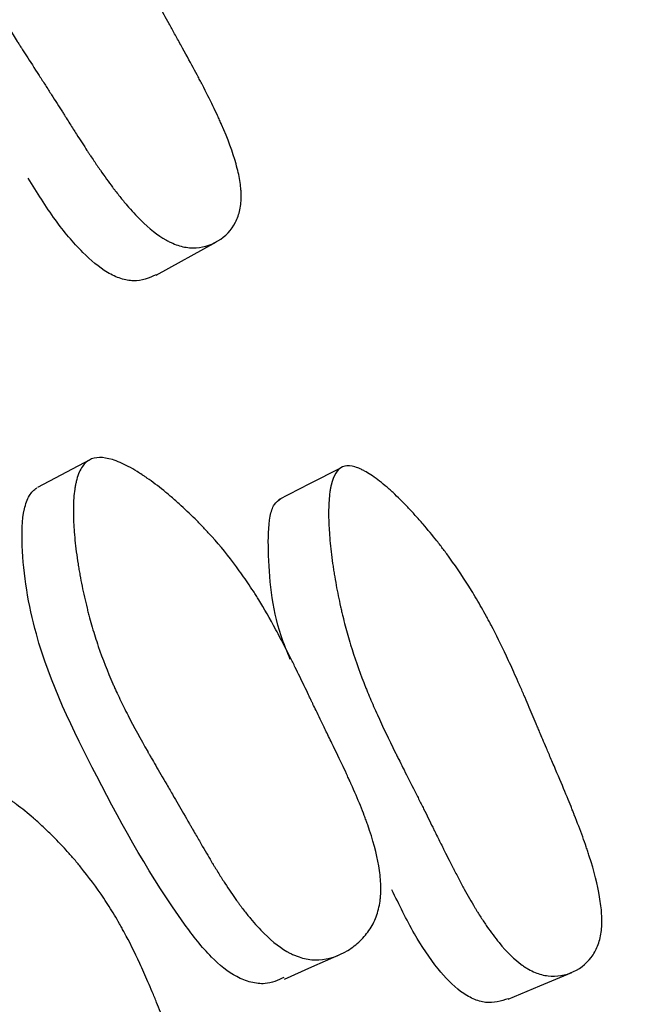
# Model space of a CAD drawing. Units: millimetres. Extents: x 13 to 1473, y 12 to 1043.
# Drawn here: x 542 to 544, y 431 to 435 of the extents above; entities that cross this region are included whole.
import ezdxf

# ---------------------------------------------------------------- set-up
doc = ezdxf.new("R2010")
doc.units = ezdxf.units.MM
doc.header["$LTSCALE"] = 5

msp = doc.modelspace()

# ---------------------------------------------------------------- linework, layer by layer
at = {"color": 7, "linetype": 'Continuous', "lineweight": 25}
for p, q in [((542.2387, 433.8848), (542.4523, 434.0033)), ((542.0053, 433.2332), (541.8202, 433.1347))]:
    msp.add_line(p, q, dxfattribs=at)
at = {"color": 7, "linetype": 'Continuous', "lineweight": 25, "flags": 128}
for points in [[(542.8898, 433.2034), (542.7807, 433.1476), (542.6717, 433.0918)], [(542.6923, 431.3989), (542.7892, 431.4416), (542.8861, 431.4843)], [(543.4826, 431.3272), (543.595, 431.3749), (543.7075, 431.4225)]]:
    msp.add_lwpolyline(points, dxfattribs=at)
at = {"color": 7, "linetype": 'Continuous', "lineweight": 25}
msp.add_arc((518.4482, 420.7022), 30, 8.1443, 171.8557, dxfattribs=at)
for points, knots in [([(541.4585, 435.6945), (541.4674, 435.6994), (541.4785, 435.7014), (541.4981, 435.6998), (541.5052, 435.6985), (541.5166, 435.6954), (541.5205, 435.6942), (541.5286, 435.6914), (541.5332, 435.6896), (541.5523, 435.6818), (541.569, 435.6732), (541.596, 435.6568), (541.6054, 435.6508), (541.6199, 435.6409), (541.6249, 435.6375), (541.6349, 435.6303), (541.6406, 435.6261), (541.6637, 435.6089), (541.6827, 435.5937), (541.712, 435.5688), (541.7219, 435.5602), (541.7369, 435.5467), (541.742, 435.5421), (541.7522, 435.5327), (541.7578, 435.5275), (541.7812, 435.5054), (541.7994, 435.4875), (541.8262, 435.46), (541.835, 435.4508), (541.848, 435.4369), (541.8524, 435.4322), (541.861, 435.4228), (541.8657, 435.4176), (541.8996, 435.3799), (541.9288, 435.3447), (541.9715, 435.2895), (541.9855, 435.2707), (542.0062, 435.2419), (542.013, 435.2322), (542.0232, 435.2174), (542.0266, 435.2125), (542.0317, 435.2051), (542.0333, 435.2026), (542.0367, 435.1976), (542.0388, 435.1945), (542.0602, 435.1626), (542.082, 435.1281), (542.1174, 435.0698), (542.1296, 435.0492), (542.1485, 435.0167), (542.1549, 435.0056), (542.1647, 434.9885), (542.168, 434.9828), (542.173, 434.974), (542.1746, 434.9711), (542.1771, 434.9667), (542.178, 434.9652), (542.1792, 434.963), (542.1796, 434.9622), (542.1805, 434.9607), (542.1813, 434.9593), (542.182, 434.9581), (542.1882, 434.947), (542.2057, 434.9155), (542.2129, 434.9025), (542.2258, 434.8793), (542.2304, 434.8709), (542.2379, 434.8575), (542.2405, 434.8528), (542.2444, 434.8456), (542.2458, 434.8432), (542.2478, 434.8394), (542.2485, 434.8382), (542.2499, 434.8357), (542.251, 434.8337), (542.261, 434.8155), (542.2721, 434.7955), (542.2908, 434.7618), (542.2974, 434.7499), (542.3077, 434.7312), (542.3113, 434.7249), (542.3185, 434.7118), (542.3219, 434.7057), (542.3426, 434.6683), (542.3573, 434.6416), (542.3763, 434.6063), (542.3822, 434.5954), (542.3903, 434.5802), (542.3928, 434.5753), (542.3965, 434.5683), (542.3977, 434.566), (542.3995, 434.5627), (542.4, 434.5616), (542.4012, 434.5594), (542.4014, 434.5589), (542.416, 434.531), (542.4284, 434.5062), (542.4454, 434.4711), (542.4508, 434.4598), (542.4584, 434.4434), (542.4608, 434.438), (542.4644, 434.43), (542.4656, 434.4274), (542.4679, 434.4222), (542.4688, 434.4203), (542.4927, 434.3657), (542.5098, 434.3192), (542.5271, 434.2569), (542.5315, 434.2373), (542.5361, 434.2098), (542.5372, 434.201), (542.5385, 434.1881), (542.5388, 434.1839), (542.5393, 434.1757), (542.5394, 434.1723), (542.5398, 434.1492), (542.5383, 434.1321), (542.5316, 434.1002), (542.5266, 434.0859), (542.5048, 434.0442), (542.4846, 434.0226), (542.4293, 433.9893), (542.3998, 433.981), (542.353, 433.9817), (542.3376, 433.984), (542.3138, 433.9911), (542.3058, 433.994), (542.2937, 433.9993), (542.2896, 434.0012), (542.2815, 434.0053), (542.2767, 434.0079), (542.245, 434.0259), (542.2152, 434.0494), (542.1682, 434.0958), (542.1521, 434.1132), (542.1274, 434.142), (542.1191, 434.1521), (542.1065, 434.1679), (542.1022, 434.1733), (542.0958, 434.1815), (542.0937, 434.1843), (542.0894, 434.1899), (542.0868, 434.1934), (542.0714, 434.2138), (542.0571, 434.2337), (542.0345, 434.2662), (542.0268, 434.2775), (542.015, 434.295), (542.011, 434.301), (542.005, 434.3101), (542.0029, 434.3131), (541.9999, 434.3178), (541.9988, 434.3193), (541.9968, 434.3224), (541.9954, 434.3246), (541.9843, 434.3414), (541.9719, 434.3607), (541.9502, 434.3947), (541.9425, 434.4069), (541.9301, 434.4264), (541.9259, 434.4332), (541.9193, 434.4436), (541.9171, 434.4471), (541.9137, 434.4524), (541.9125, 434.4542), (541.9103, 434.4579), (541.9087, 434.4603), (541.8958, 434.4807), (541.8829, 434.501), (541.8623, 434.5333), (541.8553, 434.5444), (541.8443, 434.5614), (541.8406, 434.5671), (541.8331, 434.5788), (541.8297, 434.5841), (541.8086, 434.6167), (541.7938, 434.6398), (541.7744, 434.6698), (541.7685, 434.6791), (541.7603, 434.6918), (541.7577, 434.6959), (541.754, 434.7017), (541.7528, 434.7036), (541.751, 434.7064), (541.7504, 434.7073), (541.7493, 434.7091), (541.749, 434.7095), (541.72, 434.7553), (541.6945, 434.7969), (541.6602, 434.8554), (541.6495, 434.8742), (541.6344, 434.9014), (541.6296, 434.9103), (541.6225, 434.9234), (541.6202, 434.9277), (541.6168, 434.9341), (541.6157, 434.9362), (541.6135, 434.9405), (541.6127, 434.942), (541.5894, 434.9871), (541.5693, 435.0299), (541.5419, 435.0944), (541.5332, 435.116), (541.5209, 435.1485), (541.5169, 435.1593), (541.5111, 435.1756), (541.5092, 435.1811), (541.5054, 435.1919), (541.5038, 435.1966), (541.4935, 435.2275), (541.4857, 435.2523), (541.4748, 435.2896), (541.4713, 435.3021), (541.4663, 435.3208), (541.4646, 435.3271), (541.4614, 435.3396), (541.46, 435.3452), (541.4514, 435.3797), (541.4455, 435.406), (541.4381, 435.4437), (541.4359, 435.4559), (541.4329, 435.4738), (541.432, 435.4797), (541.4302, 435.4913), (541.4295, 435.4964), (541.4253, 435.5279), (541.4233, 435.5508), (541.4223, 435.5817), (541.4223, 435.5914), (541.4228, 435.6051), (541.4231, 435.6095), (541.4237, 435.6181), (541.4241, 435.6218), (541.4292, 435.6618), (541.4405, 435.6846), (541.4585, 435.6945)], [0, 0, 0, 0, 0.015625, 0.015625, 0.023438, 0.023438, 0.027344, 0.027344, 0.03125, 0.03125, 0.046875, 0.046875, 0.054688, 0.054688, 0.058594, 0.058594, 0.0625, 0.0625, 0.078125, 0.078125, 0.085938, 0.085938, 0.089844, 0.089844, 0.09375, 0.09375, 0.109375, 0.109375, 0.117188, 0.117188, 0.121094, 0.121094, 0.125, 0.125, 0.15625, 0.15625, 0.171875, 0.171875, 0.179688, 0.179688, 0.183594, 0.183594, 0.185547, 0.185547, 0.1875, 0.1875, 0.21875, 0.21875, 0.234375, 0.234375, 0.242188, 0.242188, 0.246094, 0.246094, 0.248047, 0.248047, 0.249023, 0.249023, 0.249512, 0.249512, 0.25, 0.25, 0.265625, 0.265625, 0.273438, 0.273438, 0.277344, 0.277344, 0.279297, 0.279297, 0.280273, 0.280273, 0.280762, 0.280762, 0.28125, 0.28125, 0.296875, 0.296875, 0.304688, 0.304688, 0.308594, 0.308594, 0.3125, 0.3125, 0.328125, 0.328125, 0.335938, 0.335938, 0.339844, 0.339844, 0.341797, 0.341797, 0.342773, 0.342773, 0.34375, 0.34375, 0.359375, 0.359375, 0.367188, 0.367188, 0.371094, 0.371094, 0.373047, 0.373047, 0.375, 0.375, 0.40625, 0.40625, 0.421875, 0.421875, 0.429688, 0.429688, 0.433594, 0.433594, 0.4375, 0.4375, 0.453125, 0.453125, 0.46875, 0.46875, 0.5, 0.5, 0.53125, 0.53125, 0.546875, 0.546875, 0.554688, 0.554688, 0.558594, 0.558594, 0.5625, 0.5625, 0.59375, 0.59375, 0.609375, 0.609375, 0.617188, 0.617188, 0.621094, 0.621094, 0.623047, 0.623047, 0.625, 0.625, 0.640625, 0.640625, 0.648438, 0.648438, 0.652344, 0.652344, 0.654297, 0.654297, 0.655273, 0.655273, 0.65625, 0.65625, 0.671875, 0.671875, 0.679688, 0.679688, 0.683594, 0.683594, 0.685547, 0.685547, 0.686523, 0.686523, 0.6875, 0.6875, 0.703125, 0.703125, 0.710938, 0.710938, 0.714844, 0.714844, 0.71875, 0.71875, 0.734375, 0.734375, 0.742188, 0.742188, 0.746094, 0.746094, 0.748047, 0.748047, 0.749023, 0.749023, 0.75, 0.75, 0.78125, 0.78125, 0.796875, 0.796875, 0.804688, 0.804688, 0.808594, 0.808594, 0.810547, 0.810547, 0.8125, 0.8125, 0.84375, 0.84375, 0.859375, 0.859375, 0.867188, 0.867188, 0.871094, 0.871094, 0.875, 0.875, 0.890625, 0.890625, 0.898438, 0.898438, 0.902344, 0.902344, 0.90625, 0.90625, 0.921875, 0.921875, 0.929688, 0.929688, 0.933594, 0.933594, 0.9375, 0.9375, 0.953125, 0.953125, 0.960938, 0.960938, 0.964844, 0.964844, 0.96875, 0.96875, 1, 1, 1, 1]), ([(542.2386, 433.8862), (542.2137, 433.8754), (542.1768, 433.8595), (542.1144, 433.8707), (542.0527, 433.8992), (541.9713, 433.9689), (541.876, 434.0836), (541.818, 434.1777), (541.787, 434.228)], [0, 0, 0, 0, 0.189527, 0.28007, 0.370015, 0.541448, 0.755155, 1, 1, 1, 1]), ([(542.0031, 433.232), (542.0236, 433.2433), (542.0508, 433.2438), (542.1017, 433.2281), (542.1204, 433.22), (542.1509, 433.2039), (542.1614, 433.1978), (542.1779, 433.1876), (542.1835, 433.184), (542.1921, 433.1784), (542.1949, 433.1765), (542.2007, 433.1726), (542.2042, 433.1702), (542.2259, 433.1551), (542.2457, 433.1403), (542.276, 433.1158), (542.2862, 433.1073), (542.3017, 433.0939), (542.3069, 433.0894), (542.3173, 433.0801), (542.3231, 433.0749), (542.347, 433.0531), (542.3656, 433.0352), (542.3926, 433.0079), (542.4015, 432.9987), (542.4146, 432.9848), (542.4189, 432.9801), (542.4275, 432.9708), (542.4323, 432.9656), (542.4661, 432.9278), (542.4949, 432.8924), (542.5362, 432.8366), (542.5497, 432.8176), (542.5694, 432.7883), (542.5759, 432.7785), (542.5856, 432.7635), (542.5888, 432.7585), (542.5935, 432.7509), (542.5951, 432.7484), (542.5983, 432.7434), (542.6002, 432.7402), (542.6202, 432.7078), (542.6404, 432.6726), (542.6727, 432.613), (542.6838, 432.5919), (542.7009, 432.5585), (542.7067, 432.5471), (542.7155, 432.5296), (542.7185, 432.5237), (542.7244, 432.5117), (542.7278, 432.5048), (542.741, 432.478), (542.7515, 432.4565), (542.7671, 432.4242), (542.7723, 432.4134), (542.7801, 432.3972), (542.7826, 432.3918), (542.7865, 432.3836), (542.7878, 432.3809), (542.7898, 432.3769), (542.7904, 432.3755), (542.7917, 432.3728), (542.7926, 432.3709), (542.7991, 432.3571), (542.8078, 432.3392), (542.8246, 432.3047), (542.8308, 432.2919), (542.841, 432.2709), (542.8446, 432.2636), (542.852, 432.2483), (542.8562, 432.2397), (542.8748, 432.2013), (542.8879, 432.174), (542.9049, 432.1379), (542.9101, 432.1267), (542.9173, 432.1111), (542.9196, 432.1062), (542.9228, 432.099), (542.9239, 432.0967), (542.9254, 432.0933), (542.9259, 432.0921), (542.9269, 432.0899), (542.9271, 432.0894), (542.9399, 432.0608), (542.9508, 432.0353), (542.9654, 431.9993), (542.97, 431.9876), (542.9765, 431.9707), (542.9785, 431.9651), (542.9815, 431.9569), (542.9825, 431.9542), (542.9845, 431.9488), (542.9852, 431.9469), (543.005, 431.8905), (543.0181, 431.8421), (543.0292, 431.7766), (543.0315, 431.7559), (543.0329, 431.7267), (543.033, 431.7172), (543.0326, 431.7035), (543.0324, 431.699), (543.0318, 431.6901), (543.0314, 431.6864), (543.0287, 431.6616), (543.0246, 431.643), (543.0125, 431.6079), (543.0048, 431.592), (542.9846, 431.5607), (542.9729, 431.5465), (542.9466, 431.521), (542.9323, 431.5099), (542.8826, 431.4796), (542.8486, 431.4686), (542.7968, 431.4659), (542.78, 431.4673), (542.7544, 431.4733), (542.7459, 431.4759), (542.733, 431.4807), (542.7287, 431.4825), (542.7201, 431.4863), (542.7152, 431.4887), (542.6819, 431.5059), (542.6515, 431.529), (542.6045, 431.5754), (542.5886, 431.5929), (542.5644, 431.622), (542.5563, 431.6321), (542.544, 431.6482), (542.5399, 431.6536), (542.5337, 431.662), (542.5316, 431.6648), (542.5275, 431.6705), (542.525, 431.674), (542.5101, 431.6948), (542.4964, 431.7151), (542.4749, 431.7482), (542.4676, 431.7597), (542.4565, 431.7776), (542.4527, 431.7836), (542.447, 431.7929), (542.4451, 431.796), (542.4423, 431.8007), (542.4413, 431.8023), (542.4394, 431.8055), (542.4381, 431.8076), (542.4274, 431.8254), (542.4156, 431.8454), (542.3954, 431.8801), (542.3882, 431.8925), (542.3768, 431.9123), (542.3729, 431.9191), (542.3669, 431.9295), (542.3648, 431.9331), (542.3607, 431.9403), (542.3583, 431.9446), (542.3425, 431.9721), (542.3292, 431.9951), (542.3105, 432.0275), (542.3044, 432.0379), (542.2927, 432.058), (542.2839, 432.0731), (542.2618, 432.1111), (542.2487, 432.1334), (542.2319, 432.1625), (542.2267, 432.1715), (542.2196, 432.1838), (542.2173, 432.1877), (542.2141, 432.1933), (542.2131, 432.1952), (542.2116, 432.1978), (542.2111, 432.1987), (542.2101, 432.2004), (542.2099, 432.2007), (542.1835, 432.2471), (542.1605, 432.2895), (542.1297, 432.3494), (542.1201, 432.3688), (542.1067, 432.3968), (542.1023, 432.406), (542.0961, 432.4196), (542.0941, 432.4241), (542.0911, 432.4308), (542.0901, 432.433), (542.0881, 432.4374), (542.0874, 432.4391), (542.067, 432.4854), (542.0499, 432.5294), (542.027, 432.5963), (542.0199, 432.6187), (542.01, 432.6525), (542.0068, 432.6638), (542.0022, 432.6807), (542.0007, 432.6864), (541.9977, 432.6978), (541.9965, 432.7027), (541.9884, 432.735), (541.9826, 432.7609), (541.9747, 432.8), (541.9722, 432.813), (541.9687, 432.8326), (541.9675, 432.8392), (541.9653, 432.8523), (541.9643, 432.8581), (541.9586, 432.8945), (541.955, 432.9222), (541.951, 432.9619), (541.9498, 432.9748), (541.9485, 432.9937), (541.9482, 432.9999), (541.9475, 433.0122), (541.9473, 433.0176), (541.9462, 433.051), (541.9465, 433.0754), (541.9489, 433.1085), (541.9501, 433.1189), (541.9522, 433.1336), (541.953, 433.1384), (541.9548, 433.1476), (541.9556, 433.1516), (541.9614, 433.1756), (541.9676, 433.1916), (541.983, 433.2168), (541.9928, 433.2264), (542.0031, 433.232)], [0, 0, 0, 0, 0.03125, 0.03125, 0.046875, 0.046875, 0.054688, 0.054688, 0.058594, 0.058594, 0.060547, 0.060547, 0.0625, 0.0625, 0.078125, 0.078125, 0.085938, 0.085938, 0.089844, 0.089844, 0.09375, 0.09375, 0.109375, 0.109375, 0.117188, 0.117188, 0.121094, 0.121094, 0.125, 0.125, 0.15625, 0.15625, 0.171875, 0.171875, 0.179688, 0.179688, 0.183594, 0.183594, 0.185547, 0.185547, 0.1875, 0.1875, 0.21875, 0.21875, 0.234375, 0.234375, 0.242188, 0.242188, 0.246094, 0.246094, 0.25, 0.25, 0.265625, 0.265625, 0.273438, 0.273438, 0.277344, 0.277344, 0.279297, 0.279297, 0.280273, 0.280273, 0.28125, 0.28125, 0.296875, 0.296875, 0.304688, 0.304688, 0.308594, 0.308594, 0.3125, 0.3125, 0.328125, 0.328125, 0.335938, 0.335938, 0.339844, 0.339844, 0.341797, 0.341797, 0.342773, 0.342773, 0.34375, 0.34375, 0.359375, 0.359375, 0.367188, 0.367188, 0.371094, 0.371094, 0.373047, 0.373047, 0.375, 0.375, 0.40625, 0.40625, 0.421875, 0.421875, 0.429688, 0.429688, 0.433594, 0.433594, 0.4375, 0.4375, 0.453125, 0.453125, 0.46875, 0.46875, 0.484375, 0.484375, 0.5, 0.5, 0.53125, 0.53125, 0.546875, 0.546875, 0.554688, 0.554688, 0.558594, 0.558594, 0.5625, 0.5625, 0.59375, 0.59375, 0.609375, 0.609375, 0.617188, 0.617188, 0.621094, 0.621094, 0.623047, 0.623047, 0.625, 0.625, 0.640625, 0.640625, 0.648438, 0.648438, 0.652344, 0.652344, 0.654297, 0.654297, 0.655273, 0.655273, 0.65625, 0.65625, 0.671875, 0.671875, 0.679688, 0.679688, 0.683594, 0.683594, 0.685547, 0.685547, 0.6875, 0.6875, 0.703125, 0.703125, 0.710938, 0.710938, 0.71875, 0.71875, 0.734375, 0.734375, 0.742188, 0.742188, 0.746094, 0.746094, 0.748047, 0.748047, 0.749023, 0.749023, 0.75, 0.75, 0.78125, 0.78125, 0.796875, 0.796875, 0.804688, 0.804688, 0.808594, 0.808594, 0.810547, 0.810547, 0.8125, 0.8125, 0.84375, 0.84375, 0.859375, 0.859375, 0.867188, 0.867188, 0.871094, 0.871094, 0.875, 0.875, 0.890625, 0.890625, 0.898438, 0.898438, 0.902344, 0.902344, 0.90625, 0.90625, 0.921875, 0.921875, 0.929688, 0.929688, 0.933594, 0.933594, 0.9375, 0.9375, 0.953125, 0.953125, 0.960938, 0.960938, 0.964844, 0.964844, 0.96875, 0.96875, 0.984375, 0.984375, 1, 1, 1, 1]), ([(542.8978, 433.2078), (542.9072, 433.2118), (542.9183, 433.2126), (542.9377, 433.2089), (542.9446, 433.2069), (542.9555, 433.2027), (542.9593, 433.2011), (542.967, 433.1975), (542.9715, 433.1952), (542.9896, 433.1854), (543.0053, 433.1751), (543.0304, 433.156), (543.0391, 433.149), (543.0526, 433.1377), (543.0571, 433.1337), (543.0663, 433.1255), (543.0716, 433.1208), (543.0927, 433.1013), (543.11, 433.0842), (543.1365, 433.0564), (543.1454, 433.0467), (543.159, 433.0317), (543.1635, 433.0266), (543.1727, 433.0162), (543.1777, 433.0105), (543.1986, 432.9861), (543.2149, 432.9663), (543.2386, 432.9363), (543.2463, 432.9262), (543.2578, 432.911), (543.2616, 432.9059), (543.2692, 432.8956), (543.2734, 432.8899), (543.303, 432.849), (543.3283, 432.811), (543.3648, 432.7517), (543.3767, 432.7315), (543.3943, 432.7007), (543.4001, 432.6903), (543.4086, 432.6746), (543.4115, 432.6694), (543.4157, 432.6614), (543.4171, 432.6588), (543.4199, 432.6535), (543.4217, 432.6502), (543.4395, 432.6164), (543.4575, 432.5799), (543.4865, 432.5183), (543.4964, 432.4966), (543.5118, 432.4623), (543.5171, 432.4505), (543.5276, 432.4265), (543.5334, 432.4133), (543.5486, 432.3781), (543.5583, 432.3553), (543.5724, 432.3221), (543.577, 432.3112), (543.5838, 432.2952), (543.586, 432.2898), (543.5894, 432.2819), (543.5905, 432.2793), (543.5926, 432.2741), (543.5941, 432.2705), (543.6002, 432.2559), (543.608, 432.2376), (543.6231, 432.2022), (543.6287, 432.189), (543.6379, 432.1673), (543.6412, 432.1597), (543.6479, 432.1439), (543.6517, 432.135), (543.6685, 432.0954), (543.6803, 432.0673), (543.6956, 432.0302), (543.7003, 432.0188), (543.7067, 432.0029), (543.7088, 431.9978), (543.7117, 431.9905), (543.7126, 431.9881), (543.714, 431.9846), (543.7145, 431.9835), (543.7154, 431.9812), (543.7156, 431.9807), (543.7271, 431.9515), (543.737, 431.9255), (543.7502, 431.8889), (543.7544, 431.8771), (543.7602, 431.86), (543.7621, 431.8544), (543.7649, 431.8461), (543.7658, 431.8434), (543.7675, 431.838), (543.7682, 431.836), (543.7864, 431.7792), (543.7985, 431.7313), (543.8093, 431.6675), (543.8117, 431.6476), (543.8134, 431.6198), (543.8136, 431.6109), (543.8135, 431.598), (543.8134, 431.5938), (543.8131, 431.5855), (543.8128, 431.5821), (543.8109, 431.5592), (543.8076, 431.5423), (543.7976, 431.5113), (543.7912, 431.4976), (543.7652, 431.4584), (543.7429, 431.439), (543.6845, 431.4116), (543.6543, 431.4065), (543.6079, 431.412), (543.5928, 431.4159), (543.57, 431.4254), (543.5624, 431.4292), (543.5509, 431.4357), (543.547, 431.438), (543.5393, 431.4429), (543.5349, 431.446), (543.5053, 431.4672), (543.4781, 431.4937), (543.4363, 431.5447), (543.4221, 431.5636), (543.4006, 431.5948), (543.3934, 431.6057), (543.3825, 431.6227), (543.3789, 431.6285), (543.3734, 431.6374), (543.3715, 431.6404), (543.3679, 431.6464), (543.3656, 431.6501), (543.3525, 431.672), (543.3403, 431.6933), (543.3213, 431.7279), (543.3148, 431.7399), (543.3049, 431.7586), (543.3016, 431.7649), (543.2965, 431.7746), (543.2948, 431.7778), (543.2923, 431.7827), (543.2914, 431.7844), (543.2897, 431.7877), (543.2886, 431.79), (543.2793, 431.808), (543.2689, 431.8285), (543.251, 431.8645), (543.2446, 431.8774), (543.2343, 431.8981), (543.2308, 431.9052), (543.2254, 431.9162), (543.2236, 431.9199), (543.2208, 431.9256), (543.2198, 431.9275), (543.2179, 431.9313), (543.2167, 431.9339), (543.206, 431.9556), (543.1953, 431.9772), (543.1782, 432.0114), (543.1724, 432.0231), (543.1633, 432.0411), (543.1603, 432.0472), (543.1541, 432.0595), (543.1512, 432.0652), (543.1338, 432.0997), (543.1214, 432.1241), (543.1054, 432.156), (543.1004, 432.1658), (543.0937, 432.1794), (543.0915, 432.1837), (543.0884, 432.1899), (543.0874, 432.1919), (543.086, 432.1948), (543.0855, 432.1958), (543.0845, 432.1977), (543.0843, 432.1981), (543.0603, 432.2466), (543.0393, 432.2907), (543.0115, 432.3523), (543.0028, 432.3721), (542.9907, 432.4007), (542.9868, 432.41), (542.9812, 432.4238), (542.9794, 432.4283), (542.9767, 432.4351), (542.9758, 432.4373), (542.974, 432.4417), (542.9734, 432.4434), (542.955, 432.4906), (542.9395, 432.5351), (542.919, 432.6021), (542.9127, 432.6245), (542.9038, 432.658), (542.901, 432.6692), (542.8969, 432.686), (542.8955, 432.6916), (542.8929, 432.7028), (542.8918, 432.7077), (542.8847, 432.7395), (542.8796, 432.7649), (542.8726, 432.8032), (542.8704, 432.8159), (542.8673, 432.8351), (542.8663, 432.8415), (542.8644, 432.8542), (542.8636, 432.86), (542.8586, 432.8952), (542.8555, 432.922), (542.852, 432.9602), (542.851, 432.9726), (542.8499, 432.9907), (542.8496, 432.9967), (542.849, 433.0084), (542.8488, 433.0135), (542.8479, 433.0453), (542.8482, 433.0684), (542.8504, 433.0992), (542.8514, 433.1089), (542.8533, 433.1225), (542.854, 433.1269), (542.8555, 433.1353), (542.8562, 433.139), (542.8654, 433.1783), (542.8789, 433.1998), (542.8978, 433.2078)], [0, 0, 0, 0, 0.015625, 0.015625, 0.023438, 0.023438, 0.027344, 0.027344, 0.03125, 0.03125, 0.046875, 0.046875, 0.054688, 0.054688, 0.058594, 0.058594, 0.0625, 0.0625, 0.078125, 0.078125, 0.085938, 0.085938, 0.089844, 0.089844, 0.09375, 0.09375, 0.109375, 0.109375, 0.117188, 0.117188, 0.121094, 0.121094, 0.125, 0.125, 0.15625, 0.15625, 0.171875, 0.171875, 0.179688, 0.179688, 0.183594, 0.183594, 0.185547, 0.185547, 0.1875, 0.1875, 0.21875, 0.21875, 0.234375, 0.234375, 0.242188, 0.242188, 0.25, 0.25, 0.265625, 0.265625, 0.273438, 0.273438, 0.277344, 0.277344, 0.279297, 0.279297, 0.28125, 0.28125, 0.296875, 0.296875, 0.304688, 0.304688, 0.308594, 0.308594, 0.3125, 0.3125, 0.328125, 0.328125, 0.335938, 0.335938, 0.339844, 0.339844, 0.341797, 0.341797, 0.342773, 0.342773, 0.34375, 0.34375, 0.359375, 0.359375, 0.367188, 0.367188, 0.371094, 0.371094, 0.373047, 0.373047, 0.375, 0.375, 0.40625, 0.40625, 0.421875, 0.421875, 0.429688, 0.429688, 0.433594, 0.433594, 0.4375, 0.4375, 0.453125, 0.453125, 0.46875, 0.46875, 0.5, 0.5, 0.53125, 0.53125, 0.546875, 0.546875, 0.554688, 0.554688, 0.558594, 0.558594, 0.5625, 0.5625, 0.59375, 0.59375, 0.609375, 0.609375, 0.617188, 0.617188, 0.621094, 0.621094, 0.623047, 0.623047, 0.625, 0.625, 0.640625, 0.640625, 0.648438, 0.648438, 0.652344, 0.652344, 0.654297, 0.654297, 0.655273, 0.655273, 0.65625, 0.65625, 0.671875, 0.671875, 0.679688, 0.679688, 0.683594, 0.683594, 0.685547, 0.685547, 0.686523, 0.686523, 0.6875, 0.6875, 0.703125, 0.703125, 0.710938, 0.710938, 0.714844, 0.714844, 0.71875, 0.71875, 0.734375, 0.734375, 0.742188, 0.742188, 0.746094, 0.746094, 0.748047, 0.748047, 0.749023, 0.749023, 0.75, 0.75, 0.78125, 0.78125, 0.796875, 0.796875, 0.804688, 0.804688, 0.808594, 0.808594, 0.810547, 0.810547, 0.8125, 0.8125, 0.84375, 0.84375, 0.859375, 0.859375, 0.867188, 0.867188, 0.871094, 0.871094, 0.875, 0.875, 0.890625, 0.890625, 0.898438, 0.898438, 0.902344, 0.902344, 0.90625, 0.90625, 0.921875, 0.921875, 0.929688, 0.929688, 0.933594, 0.933594, 0.9375, 0.9375, 0.953125, 0.953125, 0.960938, 0.960938, 0.964844, 0.964844, 0.96875, 0.96875, 1, 1, 1, 1]), ([(542.6905, 431.4042), (542.669, 431.3945), (542.6334, 431.3783), (542.5741, 431.3854), (542.5083, 431.4111), (542.4248, 431.4796), (542.2471, 431.7099), (542.0349, 432.0923), (541.8151, 432.5454), (541.7628, 432.8735), (541.765, 433.0382), (541.7857, 433.0998), (541.8027, 433.1231), (541.813, 433.1301), (541.818, 433.1335)], [0, 0, 0, 0, 0.043648, 0.072469, 0.101153, 0.156037, 0.224554, 0.495804, 0.739001, 0.884922, 0.94949, 0.976854, 0.988903, 1, 1, 1, 1]), ([(542.7128, 432.5272), (542.7015, 432.5551), (542.6494, 432.6844), (542.6346, 432.862), (542.6348, 433.0144), (542.6531, 433.0767), (542.6712, 433.09), (542.6795, 433.0961)], [0, 0, 0, 0, 0.1331973, 0.6164512, 0.8311789, 0.9227749, 1, 1, 1, 1]), ([(541.5321, 432.0913), (541.5556, 432.1014), (541.5852, 432.1002), (541.6387, 432.0813), (541.658, 432.0721), (541.6893, 432.0541), (541.7001, 432.0473), (541.7169, 432.0361), (541.7226, 432.0322), (541.7312, 432.0261), (541.7342, 432.024), (541.74, 432.0197), (541.7435, 432.0171), (541.7654, 432.0008), (541.7852, 431.9848), (541.8154, 431.9585), (541.8255, 431.9493), (541.8409, 431.9351), (541.8461, 431.9302), (541.8564, 431.9203), (541.8621, 431.9148), (541.8856, 431.8916), (541.9038, 431.8727), (541.9302, 431.8439), (541.9388, 431.8342), (541.9515, 431.8195), (541.9557, 431.8146), (541.964, 431.8048), (541.9685, 431.7993), (542.001, 431.7597), (542.0284, 431.7227), (542.0672, 431.6646), (542.0797, 431.6448), (542.0979, 431.6145), (542.1039, 431.6043), (542.1127, 431.5888), (542.1156, 431.5836), (542.12, 431.5757), (542.1214, 431.5731), (542.1243, 431.5679), (542.1261, 431.5646), (542.1441, 431.5311), (542.1621, 431.4949), (542.1905, 431.4333), (542.2002, 431.4116), (542.2151, 431.3773), (542.2201, 431.3655), (542.2303, 431.3414), (542.2359, 431.328), (542.2502, 431.2932), (542.2594, 431.2705), (542.2727, 431.2372), (542.2771, 431.2262), (542.2836, 431.21), (542.2857, 431.2046), (542.2889, 431.1966), (542.2899, 431.194), (542.2915, 431.19), (542.292, 431.1887), (542.2931, 431.186), (542.2938, 431.1842), (542.2991, 431.1708), (542.3064, 431.1526), (542.3208, 431.1171), (542.3261, 431.1039), (542.335, 431.082), (542.3381, 431.0744), (542.3446, 431.0584), (542.3484, 431.0492), (542.3644, 431.0099), (542.3755, 430.9818), (542.39, 430.9447), (542.3944, 430.9332), (542.4005, 430.9172), (542.4024, 430.912), (542.4052, 430.9047), (542.4061, 430.9023), (542.4074, 430.8988), (542.4078, 430.8976), (542.4086, 430.8953), (542.4088, 430.8948), (542.4195, 430.8654), (542.4285, 430.8393), (542.4403, 430.8023), (542.444, 430.7904), (542.4491, 430.7731), (542.4507, 430.7674), (542.453, 430.759), (542.4538, 430.7562), (542.4553, 430.7507), (542.4558, 430.7487), (542.471, 430.6911), (542.4795, 430.6418), (542.4838, 430.5754), (542.4838, 430.5545), (542.4816, 430.5251), (542.4806, 430.5156), (542.4785, 430.5018), (542.4777, 430.4973), (542.4759, 430.4884), (542.4751, 430.4847), (542.469, 430.46), (542.4621, 430.4414), (542.4445, 430.4069), (542.4341, 430.3912), (542.408, 430.3608), (542.3935, 430.3472), (542.3616, 430.323), (542.3446, 430.3127), (542.2867, 430.285), (542.2484, 430.2758), (542.1918, 430.276), (542.1736, 430.2784), (542.1466, 430.2857), (542.1377, 430.2888), (542.1243, 430.2944), (542.1198, 430.2964), (542.111, 430.3008), (542.1059, 430.3034), (542.0718, 430.3226), (542.0415, 430.3475), (541.9959, 430.3968), (541.9807, 430.4152), (541.9578, 430.4457), (541.9502, 430.4564), (541.9387, 430.4731), (541.9349, 430.4788), (541.9292, 430.4876), (541.9273, 430.4905), (541.9234, 430.4965), (541.9211, 430.5001), (541.9074, 430.5218), (541.8949, 430.543), (541.8754, 430.5774), (541.8688, 430.5893), (541.8588, 430.6079), (541.8554, 430.6142), (541.8503, 430.6238), (541.8486, 430.6271), (541.846, 430.632), (541.8451, 430.6336), (541.8434, 430.6369), (541.8423, 430.6391), (541.8327, 430.6575), (541.8222, 430.6781), (541.8043, 430.7141), (541.798, 430.727), (541.7879, 430.7475), (541.7844, 430.7545), (541.7791, 430.7654), (541.7773, 430.7691), (541.7745, 430.7747), (541.7736, 430.7765), (541.7717, 430.7803), (541.7704, 430.7831), (541.7613, 430.8016), (541.7514, 430.8218), (541.7346, 430.8559), (541.7286, 430.8679), (541.716, 430.8933), (541.709, 430.9073), (541.6889, 430.9473), (541.677, 430.9713), (541.6612, 431.0031), (541.6563, 431.013), (541.6495, 431.0268), (541.6474, 431.0312), (541.6442, 431.0376), (541.6432, 431.0397), (541.6412, 431.0438), (541.6407, 431.0449), (541.6167, 431.0944), (541.5965, 431.1383), (541.57, 431.2), (541.5618, 431.2199), (541.5504, 431.2488), (541.5467, 431.2582), (541.5415, 431.2722), (541.5398, 431.2768), (541.5373, 431.2836), (541.5365, 431.2859), (541.5349, 431.2904), (541.5343, 431.2921), (541.5174, 431.3397), (541.5038, 431.3848), (541.4865, 431.453), (541.4813, 431.4759), (541.4743, 431.5102), (541.4721, 431.5217), (541.469, 431.539), (541.468, 431.5448), (541.4661, 431.5563), (541.4652, 431.5613), (541.4601, 431.5941), (541.4567, 431.6204), (541.4525, 431.66), (541.4513, 431.6732), (541.4496, 431.693), (541.4491, 431.6997), (541.4482, 431.7129), (541.4478, 431.7189), (541.4457, 431.7556), (541.4448, 431.7836), (541.4449, 431.8236), (541.4452, 431.8366), (541.4459, 431.8556), (541.4462, 431.8619), (541.4469, 431.8743), (541.4472, 431.8796), (541.4498, 431.9132), (541.4529, 431.9377), (541.4593, 431.9707), (541.4617, 431.981), (541.4657, 431.9957), (541.4671, 432.0004), (541.4701, 432.0095), (541.4714, 432.0135), (541.4804, 432.0373), (541.4889, 432.0529), (541.5085, 432.0772), (541.5203, 432.0863), (541.5321, 432.0913)], [0, 0, 0, 0, 0.03125, 0.03125, 0.046875, 0.046875, 0.054688, 0.054688, 0.058594, 0.058594, 0.060547, 0.060547, 0.0625, 0.0625, 0.078125, 0.078125, 0.085938, 0.085938, 0.089844, 0.089844, 0.09375, 0.09375, 0.109375, 0.109375, 0.117188, 0.117188, 0.121094, 0.121094, 0.125, 0.125, 0.15625, 0.15625, 0.171875, 0.171875, 0.179688, 0.179688, 0.183594, 0.183594, 0.185547, 0.185547, 0.1875, 0.1875, 0.21875, 0.21875, 0.234375, 0.234375, 0.242188, 0.242188, 0.25, 0.25, 0.265625, 0.265625, 0.273438, 0.273438, 0.277344, 0.277344, 0.279297, 0.279297, 0.280273, 0.280273, 0.28125, 0.28125, 0.296875, 0.296875, 0.304688, 0.304688, 0.308594, 0.308594, 0.3125, 0.3125, 0.328125, 0.328125, 0.335938, 0.335938, 0.339844, 0.339844, 0.341797, 0.341797, 0.342773, 0.342773, 0.34375, 0.34375, 0.359375, 0.359375, 0.367188, 0.367188, 0.371094, 0.371094, 0.373047, 0.373047, 0.375, 0.375, 0.40625, 0.40625, 0.421875, 0.421875, 0.429688, 0.429688, 0.433594, 0.433594, 0.4375, 0.4375, 0.453125, 0.453125, 0.46875, 0.46875, 0.484375, 0.484375, 0.5, 0.5, 0.53125, 0.53125, 0.546875, 0.546875, 0.554688, 0.554688, 0.558594, 0.558594, 0.5625, 0.5625, 0.59375, 0.59375, 0.609375, 0.609375, 0.617188, 0.617188, 0.621094, 0.621094, 0.623047, 0.623047, 0.625, 0.625, 0.640625, 0.640625, 0.648438, 0.648438, 0.652344, 0.652344, 0.654297, 0.654297, 0.655273, 0.655273, 0.65625, 0.65625, 0.671875, 0.671875, 0.679688, 0.679688, 0.683594, 0.683594, 0.685547, 0.685547, 0.686523, 0.686523, 0.6875, 0.6875, 0.703125, 0.703125, 0.710938, 0.710938, 0.71875, 0.71875, 0.734375, 0.734375, 0.742188, 0.742188, 0.746094, 0.746094, 0.748047, 0.748047, 0.75, 0.75, 0.78125, 0.78125, 0.796875, 0.796875, 0.804688, 0.804688, 0.808594, 0.808594, 0.810547, 0.810547, 0.8125, 0.8125, 0.84375, 0.84375, 0.859375, 0.859375, 0.867188, 0.867188, 0.871094, 0.871094, 0.875, 0.875, 0.890625, 0.890625, 0.898438, 0.898438, 0.902344, 0.902344, 0.90625, 0.90625, 0.921875, 0.921875, 0.929688, 0.929688, 0.933594, 0.933594, 0.9375, 0.9375, 0.953125, 0.953125, 0.960938, 0.960938, 0.964844, 0.964844, 0.96875, 0.96875, 0.984375, 0.984375, 1, 1, 1, 1]), ([(542.1372, 430.2311), (542.107, 430.2203), (542.0603, 430.2037), (541.9902, 430.2141), (541.9209, 430.2436), (541.8376, 430.3168), (541.6701, 430.558), (541.4836, 430.9536), (541.296, 431.4202), (541.2772, 431.7525), (541.2993, 431.9179), (541.3294, 431.9787), (541.3509, 432.0011), (541.3631, 432.0076), (541.3689, 432.0108)], [0, 0, 0, 0, 0.052496, 0.081073, 0.109484, 0.163847, 0.231672, 0.500408, 0.74134, 0.885991, 0.949999, 0.977097, 0.989023, 1, 1, 1, 1]), ([(543.4825, 431.329), (543.4571, 431.321), (543.4193, 431.3092), (543.3591, 431.3267), (543.3007, 431.3615), (543.2272, 431.4392), (543.1448, 431.5626), (543.0973, 431.6615), (543.0721, 431.7141)], [0, 0, 0, 0, 0.187032, 0.278137, 0.368661, 0.541245, 0.756335, 1, 1, 1, 1])]:
    msp.add_open_spline(points, degree=3, knots=knots, dxfattribs=at)

doc.saveas('drawing.dxf')
